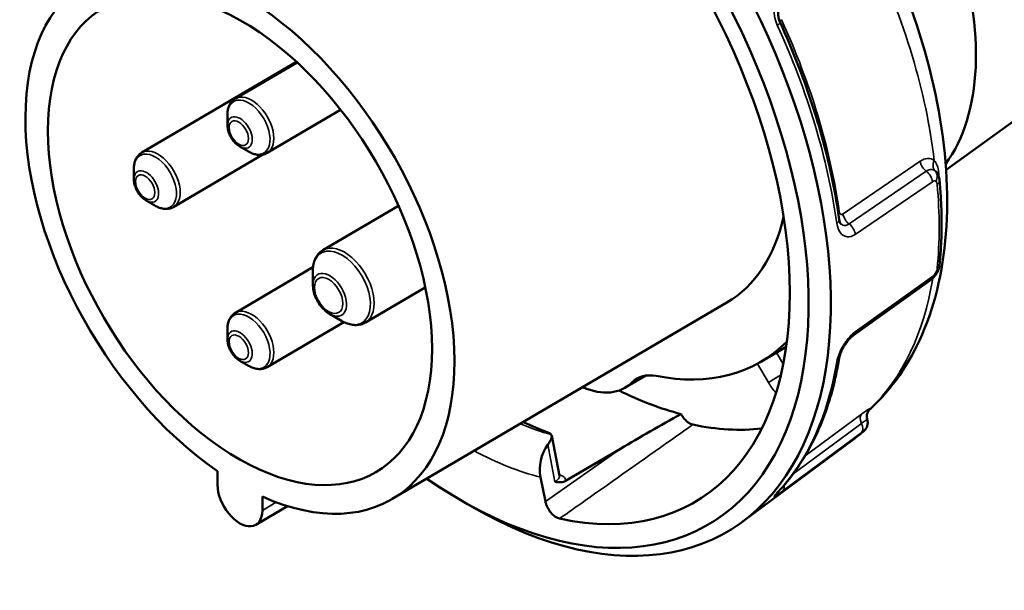
# Paper-space layout 'Layout1' of a CAD drawing. Units: inches. Extents: x 0 to 16.4, y 0 to 10.4.
# Drawn here: x 13.3 to 14.2, y 6.1 to 6.6 of the extents above; entities that cross this region are included whole.
import ezdxf

# ---------------------------------------------------------------- set-up
doc = ezdxf.new("R2010")
doc.units = ezdxf.units.IN
doc.header["$MEASUREMENT"] = 0
doc.layers.get('0').update_dxf_attribs({"linetype": 'CONTINUOUS'})
doc.layers.add('Visible (ANSI)', color=7, linetype='CONTINUOUS', lineweight=50)
doc.layers.add('Visible Narrow (ANSI)', color=7, linetype='CONTINUOUS', lineweight=35)

# ---------------------------------------------------------------- blocks, each defined once
blk = doc.blocks.new('CustomObjectsInViewport3_0')
at = {"layer": 'Visible (ANSI)'}
for p, q in [((5.89464, 8.55736), (5.51365, 8.28078)), ((4.75964, 8.29705), (4.90459, 8.38222)), ((4.84739, 8.34772), (4.90518, 8.38167)), ((4.8773, 8.29681), (4.94605, 8.3372)), ((4.84, 8.32228), (4.83986, 8.33176)), ((4.85148, 8.30274), (4.85969, 8.298)), ((4.78955, 8.24614), (4.87305, 8.2952)), ((4.75225, 8.27161), (4.7521, 8.28109)), ((4.76373, 8.25207), (4.77194, 8.24733)), ((4.92945, 8.20556), (5.00031, 8.24719)), ((4.84739, 8.14681), (4.92011, 8.18953)), ((4.92008, 8.17226), (4.91988, 8.18495)), ((4.96934, 8.13766), (5.02542, 8.17061)), ((5.42665, 8.12556), (5.49899, 8.17726)), ((5.30811, 8.15638), (4.99446, 7.9721)), ((4.93569, 8.14568), (4.94668, 8.13934)), ((4.8773, 8.0959), (4.94908, 8.13807)), ((4.84, 8.12137), (4.83986, 8.13085)), ((5.36372, 8.11481), (5.34053, 8.10119)), ((4.85148, 8.10183), (4.85969, 8.09709)), ((5.21288, 8.07658), (5.23201, 8.08782)), ((5.15117, 7.99386), (5.14389, 8.03136)), ((5.42718, 8.02832), (5.32324, 7.95116)), ((5.20825, 8.01924), (5.15696, 7.98911)), ((4.83057, 7.99819), (4.83057, 7.98529)), ((5.13336, 7.9925), (5.13807, 7.9697)), ((4.87265, 7.96141), (4.87265, 7.97431)), ((5.05898, 7.9707), (5.06923, 7.96477)), ((4.89629, 7.96539), (4.86655, 7.94792))]:
    blk.add_line(p, q, dxfattribs=at)
for centre, major_axis, ratio, start_param, end_param in [((5.07217, 8.34482), (0.23683, -0.4031), 0.582367, 5.484581, 10.223382), ((5.06182, 8.33874), (0.22935, -0.39037), 0.582367, 5.384772, 10.323191), ((5.34049, 8.50247), (0.14285, -0.24314), 0.582367, 0.243169, 2.195838), ((5.06182, 8.33874), (0.21688, -0.36915), 0.582367, 5.790903, 8.337461), ((4.85161, 8.21524), (0.14285, -0.24314), 0.582367, 5.598187, 11.671769), ((5.4976, 8.27), (0.00996, 0.00089), 0.51309, 0, 0.000103), ((5.16526, 8.39952), (0.14285, -0.24314), 0.582367, 0, 0.556196), ((5.4976, 8.19281), (0.00995, -0.00098), 0.635038, 6.283021, 6.283185), ((5.16526, 8.39952), (0.17527, -0.29832), 0.582367, 5.809343, 6.432114), ((5.18945, 8.41372), (0.20504, -0.349), 0.582367, 5.554209, 5.758849), ((5.08692, 8.35349), (-0.16711, 0.31693), 0.549762, 2.503083, 2.599837), ((5.18945, 8.41372), (0.2094, -0.35642), 0.582367, 5.792226, 6.032252), ((5.15406, 8.00466), (-0.00745, -0.02857), 0.702219, 4.206505, 5.325303), ((4.85161, 7.97335), (0.01494, -0.02544), 0.582367, 3.922589, 7.064182)]:
    blk.add_ellipse(centre, major_axis=major_axis, ratio=ratio, start_param=start_param, end_param=end_param, dxfattribs=at)
at = {"layer": 'Visible (ANSI)', "extrusion": (0, 0, -1)}
for centre, major_axis, start_param, end_param in [((4.85161, 8.21524), (0.12791, -0.21771), 5.502189, 11.785374), ((5.25613, 8.02977), (-0.03242, 0.05518), 6.135089, 6.757028), ((5.16526, 8.15763), (0.04762, -0.08105), 6.135089, 6.95721)]:
    blk.add_ellipse(centre, major_axis=major_axis, ratio=0.582367, start_param=start_param, end_param=end_param, dxfattribs=at)
at = {"layer": 'Visible (ANSI)'}
for points, knots in [([(5.44242, 8.05649), (5.46307, 8.07543), (5.47941, 8.09933), (5.5043, 8.15675), (5.51174, 8.19112), (5.5163, 8.26703), (5.51268, 8.30896), (5.49463, 8.39473), (5.48015, 8.43856), (5.4421, 8.52363), (5.41858, 8.56487), (5.36475, 8.64102), (5.33446, 8.67592), (5.26962, 8.7361), (5.23506, 8.76133), (5.16452, 8.79904), (5.12849, 8.81154), (5.06181, 8.82037), (5.03093, 8.81831), (5.0025, 8.80924)], [0.913974, 0.913974, 0.913974, 0.913974, 1.191836, 1.191836, 1.504396, 1.504396, 1.83796, 1.83796, 2.17223, 2.17223, 2.504362, 2.504362, 2.836336, 2.836336, 3.170261, 3.170261, 3.504646, 3.504646, 3.800401, 3.800401, 3.800401, 3.800401]), ([(5.35826, 8.43518), (5.35781, 8.4346), (5.35732, 8.43375), (5.35662, 8.43173), (5.35637, 8.4306), (5.35612, 8.42821), (5.35612, 8.42692), (5.35638, 8.42431), (5.35665, 8.42296), (5.35732, 8.42073), (5.35766, 8.41982), (5.35805, 8.41896)], [0, 0, 0, 0, 0.0494825, 0.0494825, 0.092277, 0.092277, 0.1334665, 0.1334665, 0.1747805, 0.1747805, 0.2042348, 0.2042348, 0.2042348, 0.2042348]), ([(5.35805, 8.41896), (5.36365, 8.40669), (5.3689, 8.39434), (5.37865, 8.36955), (5.38315, 8.35711), (5.39139, 8.33226), (5.39512, 8.31984), (5.40177, 8.29511), (5.40469, 8.28279), (5.40971, 8.25837), (5.4118, 8.24626), (5.41347, 8.23429)], [4.0985844, 4.0985844, 4.0985844, 4.0985844, 4.1870266, 4.1870266, 4.2754688, 4.2754688, 4.363911, 4.363911, 4.4523532, 4.4523532, 4.5407954, 4.5407954, 4.5407954, 4.5407954]), ([(4.84739, 8.34772), (4.84634, 8.3471), (4.84538, 8.34634), (4.84369, 8.3446), (4.84296, 8.34362), (4.84175, 8.34151), (4.84126, 8.34039), (4.84051, 8.33805), (4.84024, 8.33684), (4.83991, 8.33434), (4.83984, 8.33306), (4.83986, 8.33176)], [3.9313924, 3.9313924, 3.9313924, 3.9313924, 4.0911132, 4.0911132, 4.2508341, 4.2508341, 4.4105549, 4.4105549, 4.5702758, 4.5702758, 4.7299966, 4.7299966, 4.7299966, 4.7299966]), ([(4.85148, 8.30274), (4.85016, 8.3035), (4.84894, 8.30444), (4.84666, 8.30658), (4.84562, 8.30779), (4.84375, 8.3104), (4.84293, 8.31179), (4.84156, 8.31469), (4.84101, 8.31619), (4.84025, 8.31923), (4.84002, 8.32076), (4.84, 8.32228)], [0.008804, 0.008804, 0.008804, 0.008804, 0.317681, 0.317681, 0.626558, 0.626558, 0.935435, 0.935435, 1.244312, 1.244312, 1.553189, 1.553189, 1.553189, 1.553189]), ([(4.75964, 8.29705), (4.75859, 8.29644), (4.75762, 8.29567), (4.75593, 8.29393), (4.75521, 8.29295), (4.75399, 8.29085), (4.75351, 8.28972), (4.75276, 8.28739), (4.75249, 8.28617), (4.75215, 8.28367), (4.75208, 8.28239), (4.7521, 8.28109)], [3.9313924, 3.9313924, 3.9313924, 3.9313924, 4.0911132, 4.0911132, 4.2508341, 4.2508341, 4.4105549, 4.4105549, 4.5702758, 4.5702758, 4.7299966, 4.7299966, 4.7299966, 4.7299966]), ([(4.85969, 8.298), (4.86082, 8.29734), (4.86197, 8.29678), (4.86432, 8.29586), (4.86551, 8.2955), (4.86792, 8.29502), (4.86913, 8.2949), (4.87156, 8.29493), (4.87277, 8.29509), (4.87512, 8.29572), (4.87625, 8.29619), (4.8773, 8.29681)], [6.2743808, 6.2743808, 6.2743808, 6.2743808, 6.4341017, 6.4341017, 6.5938225, 6.5938225, 6.7535433, 6.7535433, 6.9132642, 6.9132642, 7.072985, 7.072985, 7.072985, 7.072985]), ([(4.76373, 8.25207), (4.76241, 8.25283), (4.76118, 8.25377), (4.75891, 8.25592), (4.75786, 8.25713), (4.756, 8.25973), (4.75518, 8.26113), (4.75381, 8.26403), (4.75326, 8.26553), (4.75249, 8.26856), (4.75227, 8.27009), (4.75225, 8.27161)], [0.008804, 0.008804, 0.008804, 0.008804, 0.317681, 0.317681, 0.626558, 0.626558, 0.935435, 0.935435, 1.244312, 1.244312, 1.553189, 1.553189, 1.553189, 1.553189]), ([(5.50395, 8.27937), (5.50489, 8.27839), (5.50568, 8.27723), (5.50682, 8.27478), (5.50719, 8.27347), (5.50747, 8.27174), (5.50752, 8.27131), (5.50756, 8.27089)], [0, 0, 0, 0, 0.04263068, 0.04263068, 0.08461054, 0.08461054, 0.09813768, 0.09813768, 0.09813768, 0.09813768]), ([(5.50755, 8.19183), (5.50804, 8.19682), (5.50844, 8.20188), (5.50903, 8.2121), (5.50923, 8.21728), (5.50943, 8.22773), (5.50943, 8.23301), (5.50923, 8.24367), (5.50903, 8.24905), (5.50844, 8.25991), (5.50805, 8.26538), (5.50756, 8.27089)], [1.4640503, 1.4640503, 1.4640503, 1.4640503, 1.5067487, 1.5067487, 1.5494471, 1.5494471, 1.5921455, 1.5921455, 1.6348439, 1.6348439, 1.6775423, 1.6775423, 1.6775423, 1.6775423]), ([(4.77194, 8.24733), (4.77307, 8.24668), (4.77422, 8.24611), (4.77657, 8.24519), (4.77776, 8.24483), (4.78016, 8.24435), (4.78138, 8.24423), (4.78381, 8.24427), (4.78502, 8.24442), (4.78736, 8.24505), (4.7885, 8.24552), (4.78955, 8.24614)], [6.2743808, 6.2743808, 6.2743808, 6.2743808, 6.4341017, 6.4341017, 6.5938225, 6.5938225, 6.7535433, 6.7535433, 6.9132642, 6.9132642, 7.072985, 7.072985, 7.072985, 7.072985]), ([(5.41347, 8.23429), (5.4136, 8.23334), (5.4138, 8.23251), (5.41422, 8.23129), (5.41444, 8.23087), (5.41473, 8.23041), (5.41482, 8.23032), (5.41484, 8.23029)], [0, 0, 0, 0, 0.0384517, 0.0384517, 0.0746223, 0.0746223, 0.1047547, 0.1047547, 0.1047547, 0.1047547]), ([(4.92945, 8.20556), (4.92814, 8.20479), (4.92693, 8.20383), (4.92481, 8.20164), (4.92389, 8.2004), (4.92234, 8.19772), (4.92171, 8.19628), (4.92074, 8.19325), (4.92039, 8.19166), (4.91995, 8.18838), (4.91986, 8.18668), (4.91988, 8.18495)], [3.9313924, 3.9313924, 3.9313924, 3.9313924, 4.0911132, 4.0911132, 4.2508341, 4.2508341, 4.4105549, 4.4105549, 4.5702758, 4.5702758, 4.7299966, 4.7299966, 4.7299966, 4.7299966]), ([(5.50755, 8.19183), (5.50738, 8.19012), (5.50695, 8.18835), (5.50598, 8.18596), (5.50565, 8.18527), (5.50528, 8.18459)], [0, 0, 0, 0, 0.05579971, 0.05579971, 0.07932161, 0.07932161, 0.07932161, 0.07932161]), ([(5.50528, 8.18459), (5.50449, 8.18311), (5.50351, 8.18169), (5.50139, 8.17923), (5.50024, 8.17815), (5.49899, 8.17726)], [0, 0, 0, 0, 0.0513398, 0.0513398, 0.1005682, 0.1005682, 0.1005682, 0.1005682]), ([(4.93569, 8.14568), (4.93395, 8.14669), (4.93229, 8.14795), (4.9292, 8.15087), (4.92776, 8.15253), (4.9252, 8.1561), (4.92407, 8.15802), (4.9222, 8.162), (4.92145, 8.16406), (4.9204, 8.16818), (4.92011, 8.17024), (4.92008, 8.17226)], [0.008804, 0.008804, 0.008804, 0.008804, 0.317681, 0.317681, 0.626558, 0.626558, 0.935435, 0.935435, 1.244312, 1.244312, 1.553189, 1.553189, 1.553189, 1.553189]), ([(4.84739, 8.14681), (4.84634, 8.14619), (4.84538, 8.14543), (4.84369, 8.14369), (4.84296, 8.14271), (4.84175, 8.1406), (4.84126, 8.13948), (4.84051, 8.13714), (4.84024, 8.13593), (4.83991, 8.13343), (4.83984, 8.13215), (4.83986, 8.13085)], [3.9313924, 3.9313924, 3.9313924, 3.9313924, 4.0911132, 4.0911132, 4.2508341, 4.2508341, 4.4105549, 4.4105549, 4.5702758, 4.5702758, 4.7299966, 4.7299966, 4.7299966, 4.7299966]), ([(4.94668, 8.13934), (4.94818, 8.13847), (4.94971, 8.13772), (4.95279, 8.13651), (4.95435, 8.13604), (4.95747, 8.13542), (4.95903, 8.13526), (4.96213, 8.13531), (4.96366, 8.13551), (4.96661, 8.1363), (4.96803, 8.13689), (4.96934, 8.13766)], [6.2743808, 6.2743808, 6.2743808, 6.2743808, 6.4341017, 6.4341017, 6.5938225, 6.5938225, 6.7535433, 6.7535433, 6.9132642, 6.9132642, 7.072985, 7.072985, 7.072985, 7.072985]), ([(5.42665, 8.12556), (5.42603, 8.12511), (5.4253, 8.12452), (5.42378, 8.12307), (5.42297, 8.12221), (5.42125, 8.12018), (5.42034, 8.11897), (5.41854, 8.11631), (5.41765, 8.11482), (5.41605, 8.11181), (5.41534, 8.11025), (5.41426, 8.10744), (5.41387, 8.10615), (5.41354, 8.10473), (5.41348, 8.10439), (5.41343, 8.10409)], [0, 0, 0, 0, 0.0390098, 0.0390098, 0.0796218, 0.0796218, 0.1261307, 0.1261307, 0.1779373, 0.1779373, 0.2317805, 0.2317805, 0.282336, 0.282336, 0.299274, 0.299274, 0.299274, 0.299274]), ([(4.85148, 8.10183), (4.85016, 8.10259), (4.84894, 8.10353), (4.84666, 8.10568), (4.84562, 8.10688), (4.84375, 8.10949), (4.84293, 8.11089), (4.84156, 8.11378), (4.84101, 8.11528), (4.84025, 8.11832), (4.84002, 8.11985), (4.84, 8.12137)], [0.008804, 0.008804, 0.008804, 0.008804, 0.317681, 0.317681, 0.626558, 0.626558, 0.935435, 0.935435, 1.244312, 1.244312, 1.553189, 1.553189, 1.553189, 1.553189]), ([(4.85969, 8.09709), (4.86082, 8.09644), (4.86197, 8.09587), (4.86432, 8.09495), (4.86551, 8.09459), (4.86792, 8.09411), (4.86913, 8.09399), (4.87156, 8.09402), (4.87277, 8.09418), (4.87512, 8.09481), (4.87625, 8.09528), (4.8773, 8.0959)], [6.2743808, 6.2743808, 6.2743808, 6.2743808, 6.4341017, 6.4341017, 6.5938225, 6.5938225, 6.7535433, 6.7535433, 6.9132642, 6.9132642, 7.072985, 7.072985, 7.072985, 7.072985]), ([(5.41343, 8.10409), (5.41174, 8.0939), (5.40962, 8.08401), (5.40451, 8.06493), (5.40152, 8.05573), (5.3947, 8.03811), (5.39086, 8.02968), (5.38236, 8.01365), (5.37769, 8.00606), (5.36755, 7.99179), (5.36207, 7.98511), (5.35622, 7.97892)], [4.8839829, 4.8839829, 4.8839829, 4.8839829, 4.9724248, 4.9724248, 5.060867, 5.060867, 5.1493092, 5.1493092, 5.2377513, 5.2377513, 5.3261935, 5.3261935, 5.3261935, 5.3261935]), ([(5.20825, 8.01924), (5.21754, 8.0247), (5.227, 8.03019), (5.2459, 8.04102), (5.25557, 8.04648), (5.26519, 8.05183)], [0, 0, 0, 0, 0.4042103, 0.4042103, 0.8079471, 0.8079471, 0.8079471, 0.8079471]), ([(5.26519, 8.05183), (5.26585, 8.05058), (5.26662, 8.04938), (5.26833, 8.04715), (5.26927, 8.04613), (5.27127, 8.04434), (5.27232, 8.04358), (5.27435, 8.04248), (5.27532, 8.04211), (5.27625, 8.04191)], [-0.1738223, -0.1738223, -0.1738223, -0.1738223, -0.1305189, -0.1305189, -0.0868499, -0.0868499, -0.0417352, -0.0417352, 0, 0, 0, 0]), ([(5.44201, 8.0561), (5.44201, 8.0561), (5.442, 8.05609), (5.44195, 8.05604), (5.44189, 8.05598), (5.44175, 8.05583), (5.44168, 8.05576), (5.44147, 8.05551), (5.44131, 8.05531), (5.44097, 8.05484), (5.44079, 8.05457), (5.4404, 8.0539), (5.44019, 8.05348), (5.43975, 8.0524), (5.43956, 8.0517), (5.43928, 8.05007), (5.43926, 8.04911), (5.43944, 8.0476), (5.43956, 8.04704), (5.43972, 8.0465)], [0.0047961, 0.0047961, 0.0047961, 0.0047961, 0.0126128, 0.0126128, 0.0228819, 0.0228819, 0.0299171, 0.0299171, 0.0415196, 0.0415196, 0.0529498, 0.0529498, 0.0680977, 0.0680977, 0.0902423, 0.0902423, 0.1193721, 0.1193721, 0.1368026, 0.1368026, 0.1368026, 0.1368026]), ([(5.43973, 8.04648), (5.44004, 8.04545), (5.44019, 8.04435), (5.44012, 8.04221), (5.43991, 8.04114), (5.43936, 8.03965), (5.43914, 8.03918), (5.43864, 8.03828), (5.43836, 8.03786), (5.43785, 8.03719), (5.43762, 8.03692), (5.43717, 8.03644), (5.43696, 8.03622), (5.43654, 8.03583), (5.43633, 8.03565), (5.436, 8.03536), (5.43589, 8.03526), (5.43577, 8.03516)], [0, 0, 0, 0, 0.0329037, 0.0329037, 0.0652725, 0.0652725, 0.0812448, 0.0812448, 0.0966786, 0.0966786, 0.1078809, 0.1078809, 0.1201789, 0.1201789, 0.1335945, 0.1335945, 0.1404335, 0.1404335, 0.1404335, 0.1404335]), ([(5.14012, 8.02308), (5.141, 8.02431), (5.1418, 8.02548), (5.14316, 8.0278), (5.14366, 8.02889), (5.14405, 8.0308), (5.14395, 8.0316), (5.1435, 8.03235), (5.14346, 8.03241), (5.14343, 8.03246)], [0.2249581, 0.2249581, 0.2249581, 0.2249581, 0.2561258, 0.2561258, 0.2908952, 0.2908952, 0.3250712, 0.3250712, 0.3276495, 0.3276495, 0.3276495, 0.3276495]), ([(5.14343, 8.03246), (5.14327, 8.03268), (5.14308, 8.0329), (5.14223, 8.03369), (5.14132, 8.03419), (5.14026, 8.03457)], [-0.2999532, -0.2999532, -0.2999532, -0.2999532, -0.28269079, -0.28269079, -0.23413839, -0.23413839, -0.23413839, -0.23413839]), ([(5.42718, 8.02832), (5.42777, 8.02876), (5.42835, 8.0292), (5.42951, 8.03009), (5.43009, 8.03053), (5.43124, 8.03144), (5.43182, 8.03189), (5.43296, 8.03281), (5.43352, 8.03328), (5.43465, 8.03421), (5.43521, 8.03468), (5.43577, 8.03516)], [0.85251622, 0.85251622, 0.85251622, 0.85251622, 0.86044181, 0.86044181, 0.86836739, 0.86836739, 0.87629298, 0.87629298, 0.88421856, 0.88421856, 0.89214414, 0.89214414, 0.89214414, 0.89214414]), ([(5.15694, 7.9891), (5.15661, 7.9889), (5.15628, 7.98873), (5.15452, 7.98798), (5.15309, 7.9878), (5.15027, 7.98774), (5.1487, 7.98797), (5.14715, 7.98819), (5.14701, 7.98821), (5.14688, 7.98823)], [-0.1191087, -0.1191087, -0.1191087, -0.1191087, -0.1081338, -0.1081338, -0.0619016, -0.0619016, 0, 0, 0.0058477, 0.0058477, 0.0058477, 0.0058477]), ([(5.35622, 7.97892), (5.35586, 7.97854), (5.35554, 7.97819), (5.35505, 7.97765), (5.35487, 7.97743), (5.35467, 7.97719), (5.35462, 7.97713), (5.35462, 7.97713)], [0, 0, 0, 0, 0.02898999, 0.02898999, 0.05564524, 0.05564524, 0.0746167, 0.0746167, 0.0746167, 0.0746167]), ([(5.15134, 7.95373), (5.15066, 7.95387), (5.14996, 7.95411), (5.1485, 7.95478), (5.14773, 7.95523), (5.14564, 7.95672), (5.14434, 7.95794), (5.14196, 7.96079), (5.14092, 7.9624), (5.13959, 7.96504), (5.13917, 7.96601), (5.13851, 7.96789), (5.13826, 7.9688), (5.13807, 7.9697)], [0, 0, 0, 0, 0.0304119, 0.0304119, 0.0628623, 0.0628623, 0.1207826, 0.1207826, 0.1787652, 0.1787652, 0.2112997, 0.2112997, 0.2418054, 0.2418054, 0.2418054, 0.2418054])]:
    blk.add_open_spline(points, degree=3, knots=knots, dxfattribs=at)
for points in [[(5.50386, 8.27945), (5.50389, 8.27942), (5.50391, 8.2794), (5.50394, 8.27937)], [(5.41485, 8.2303), (5.41485, 8.23029), (5.41485, 8.23029), (5.41486, 8.23028)], [(5.44205, 8.05612), (5.44204, 8.05612), (5.44203, 8.05611), (5.44202, 8.0561)], [(5.43972, 8.04649), (5.43973, 8.04649), (5.43973, 8.04648), (5.43973, 8.04648)], [(5.15121, 7.99359), (5.15126, 7.99345), (5.15132, 7.99337), (5.15132, 7.99337)]]:
    blk.add_open_spline(points, degree=3, dxfattribs=at)
at = {"layer": 'Visible Narrow (ANSI)'}
for p, q in [((5.41703, 8.23953), (5.48937, 8.28898)), ((5.42275, 8.23011), (5.49509, 8.27957)), ((5.50084, 8.26979), (5.4285, 8.22034)), ((5.4285, 8.12907), (5.50084, 8.18078)), ((5.35453, 8.10942), (5.36091, 8.09849)), ((5.347, 8.08146), (5.33673, 8.09905)), ((5.22881, 8.08713), (5.21932, 8.08156)), ((5.38145, 8.01249), (5.43419, 8.05163)), ((5.37006, 7.99541), (5.43426, 8.04304)), ((5.43414, 8.03429), (5.36045, 7.97961)), ((5.14688, 7.98823), (5.14012, 8.02308)), ((5.13807, 7.9697), (5.20825, 8.01924)), ((4.88559, 7.96902), (4.87265, 7.96141))]:
    blk.add_line(p, q, dxfattribs=at)
for centre, major_axis, ratio, start_param, end_param in [((5.19185, 8.41514), (-0.22287, 0.37934), 0.582367, 4.064523, 4.566053), ((5.34895, 8.41481), (0.0091, 0.00415), 0.142334, 5.428681, 6.283185), ((5.36575, 8.4235), (-0.0091, -0.00415), 0.142334, 5.428681, 5.793425), ((5.08362, 8.35155), (-0.2361, 0.40187), 0.582367, 4.094183, 4.536394), ((4.86235, 8.32226), (0.01496, -0.02546), 0.582367, 0, 3.141593), ((4.85158, 8.31594), (0.00823, -0.014), 0.582367, 5.484581, 10.223382), ((4.77459, 8.2716), (0.01496, -0.02546), 0.582367, 0, 3.141593), ((5.51015, 8.28722), (-0.00624, -0.00781), 0.784323, 4.999368, 6.180681), ((4.76383, 8.26527), (0.00823, -0.014), 0.582367, 5.484581, 10.223382), ((5.497, 8.28667), (0.00564, -0.00826), 0.636559, 4.042483, 5.211716), ((5.49648, 8.27267), (0.00621, 0.00784), 0.797676, 4.979368, 6.177735), ((5.49317, 8.27246), (-0.00564, 0.00826), 0.636557, 4.001189, 5.21172), ((5.4976, 8.27), (0.00996, 0.00089), 0.51309, 5.545353, 6.283185), ((5.51495, 8.27621), (-0.00996, -0.00089), 0.51309, 5.662049, 5.899057), ((5.18358, 8.41028), (-0.22978, 0.39111), 0.582367, 3.815843, 4.029335), ((5.40356, 8.23291), (0.0099, 0.00138), 0.471151, 5.520794, 6.283195), ((5.42105, 8.23929), (-0.0099, -0.00138), 0.471151, 5.520794, 5.680847), ((5.42466, 8.23722), (0.00564, -0.00826), 0.636559, 4.04201, 5.211686), ((5.42083, 8.223), (-0.00564, 0.00826), 0.636557, 4.00161, 5.21169), ((4.9494, 8.17161), (0.01995, -0.03395), 0.582367, 0, 3.141593), ((5.4976, 8.19281), (0.00995, -0.00098), 0.635038, 5.65362, 6.28302), ((4.93583, 8.16364), (0.01119, -0.01905), 0.582367, 5.484581, 10.223382), ((5.19185, 8.41514), (0.22287, -0.37934), 0.582367, 0.137533, 0.611648), ((5.19194, 8.41507), (-0.22281, 0.37923), 0.582372, 3.76011, 3.760112), ((5.49648, 8.18933), (0.0088, -0.00475), 0.087202, 5.815138, 6.283184), ((4.86235, 8.12135), (0.01496, -0.02546), 0.582367, 0, 3.141593), ((4.85158, 8.11503), (0.00823, -0.014), 0.582367, 5.484581, 10.223382), ((5.08362, 8.35155), (0.2361, -0.40187), 0.582367, 0.167192, 0.609403), ((5.40356, 8.10573), (0.00987, -0.00163), 0.666591, 5.696331, 6.283168), ((5.35735, 8.08754), (0.01275, 0.00745), 0.003578, 3.763234, 4.813061), ((5.44057, 8.04396), (-0.00596, 0.00803), 0.589703, 0.094444, 1.263677), ((5.4492, 8.04942), (-0.0009, -0.00996), 0.996278, 3.915857, 5.09717), ((5.08252, 8.3509), (0.18136, -0.30869), 0.582367, 5.619394, 5.734244), ((5.42794, 8.04212), (0.00596, -0.00803), 0.589705, 0.05315, 1.26368), ((5.43013, 8.04361), (-0.00164, 0.00986), 0.996748, 3.644497, 4.842865), ((5.18358, 8.41028), (0.22978, -0.39111), 0.582367, 0.062716, 0.102344), ((5.42929, 8.04277), (0.00649, -0.00761), 0.808673, 6.228794, 6.283185), ((5.06182, 8.33874), (0.19632, -0.33415), 0.582367, 5.527278, 5.755185), ((5.09043, 8.35555), (-0.18912, 0.35821), 0.550173, 2.600238, 2.604309), ((5.15124, 7.999), (0.00167, 0.00471), 0.718235, 3.563385, 3.813993), ((5.35425, 7.98744), (0.00596, -0.00803), 0.589705, 0.05357, 0.874418), ((5.34895, 7.98579), (0.00727, -0.00687), 0.801591, 6.142202, 6.283189)]:
    blk.add_ellipse(centre, major_axis=major_axis, ratio=ratio, start_param=start_param, end_param=end_param, dxfattribs=at)
at = {"layer": 'Visible Narrow (ANSI)', "extrusion": (0, 0, -1)}
for centre, major_axis, ratio, start_param, end_param in [((5.09581, 8.35871), (0.22894, -0.38968), 0.582367, 4.888384, 5.330595), ((4.85987, 8.32081), (-0.01421, 0.02419), 0.582367, 5.484581, 10.223382), ((4.85056, 8.31534), (0.00644, -0.01095), 0.582367, 5.502189, 11.785374), ((4.77212, 8.27014), (-0.01421, 0.02419), 0.582367, 5.484581, 10.223382), ((4.7628, 8.26467), (0.00644, -0.01095), 0.582367, 5.502189, 11.785374), ((5.19504, 8.41701), (0.22253, -0.37877), 0.582367, 5.395443, 5.406945), ((4.94692, 8.17015), (-0.0192, 0.03269), 0.582367, 5.484581, 10.223382), ((4.9348, 8.16304), (0.0094, -0.016), 0.582367, 5.502189, 11.785374), ((5.49317, 8.1854), (0.00581, -0.00814), 0.622546, 5.67648, 6.283167), ((4.85987, 8.1199), (-0.01421, 0.02419), 0.582367, 5.484581, 10.223382), ((4.85056, 8.11443), (0.00644, -0.01095), 0.582367, 5.502189, 11.785374), ((5.42083, 8.13369), (0.00581, -0.00814), 0.622546, 5.676899, 6.283187), ((5.36438, 8.09149), (-0.01745, 0.0297), 0.582367, 4.361487, 4.716791)]:
    blk.add_ellipse(centre, major_axis=major_axis, ratio=ratio, start_param=start_param, end_param=end_param, dxfattribs=at)
at = {"layer": 'Visible Narrow (ANSI)'}
for points, knots in [([(5.35537, 8.41656), (5.35209, 8.42375), (5.35158, 8.43254), (5.35413, 8.43904), (5.35463, 8.44033), (5.35525, 8.44153), (5.35596, 8.44261), (5.35717, 8.44444), (5.35871, 8.44596), (5.36045, 8.44702)], [0, 0, 0, 0, 0.651905, 0.651905, 0.651905, 0.781044, 0.781044, 0.781044, 1, 1, 1, 1]), ([(5.49509, 8.27957), (5.4957, 8.27999), (5.49633, 8.28033), (5.49695, 8.28059), (5.49808, 8.28105), (5.49922, 8.28125), (5.50028, 8.28116), (5.50139, 8.28107), (5.50243, 8.28065), (5.50332, 8.27995)], [0, 0, 0, 0, 0.210884, 0.210884, 0.210884, 0.596015, 0.596015, 0.596015, 1, 1, 1, 1]), ([(5.50332, 8.27995), (5.50345, 8.27984), (5.50359, 8.27972), (5.50372, 8.27959), (5.50377, 8.27955), (5.50381, 8.2795), (5.50386, 8.27945)], [0, 0, 0, 0, 0.0804941, 0.0804941, 0.0804941, 0.1114148, 0.1114148, 0.1114148, 0.1114148]), ([(5.50415, 8.26996), (5.50414, 8.26997), (5.50414, 8.26998), (5.50413, 8.26998), (5.50379, 8.27025), (5.50339, 8.27042), (5.50296, 8.27045), (5.50253, 8.27049), (5.50207, 8.27041), (5.50161, 8.27022), (5.50135, 8.27011), (5.50109, 8.26997), (5.50084, 8.26979)], [0, 0, 0, 0, 0.007824, 0.007824, 0.007824, 0.39847, 0.39847, 0.39847, 0.785811, 0.785811, 0.785811, 1, 1, 1, 1]), ([(5.50528, 8.26722), (5.50522, 8.2678), (5.50511, 8.26834), (5.50493, 8.2688), (5.50477, 8.26922), (5.50455, 8.26958), (5.50428, 8.26985), (5.50424, 8.26989), (5.5042, 8.26993), (5.50415, 8.26996)], [0, 0, 0, 0, 0.490149, 0.490149, 0.490149, 0.931064, 0.931064, 0.931064, 1, 1, 1, 1]), ([(5.41344, 8.24152), (5.41348, 8.24122), (5.41355, 8.24094), (5.41363, 8.24068), (5.41377, 8.24029), (5.41396, 8.23994), (5.41419, 8.23968), (5.41443, 8.23942), (5.41471, 8.23923), (5.41501, 8.23912), (5.41531, 8.23902), (5.41565, 8.239), (5.41599, 8.23907), (5.41634, 8.23914), (5.41669, 8.2393), (5.41703, 8.23953)], [0, 0, 0, 0, 0.137695, 0.137695, 0.137695, 0.350259, 0.350259, 0.350259, 0.565143, 0.565143, 0.565143, 0.782125, 0.782125, 0.782125, 1, 1, 1, 1]), ([(5.4285, 8.22034), (5.42847, 8.22032), (5.42845, 8.22031), (5.42843, 8.22029), (5.42325, 8.21679), (5.41784, 8.2175), (5.41452, 8.22182), (5.41285, 8.224), (5.41168, 8.22709), (5.41117, 8.23069)], [0, 0, 0, 0, 0.003122, 0.003122, 0.003122, 0.666316, 0.666316, 0.666316, 1, 1, 1, 1]), ([(5.41486, 8.23028), (5.41545, 8.22969), (5.41613, 8.22925), (5.41685, 8.22898), (5.41771, 8.22867), (5.41867, 8.22859), (5.41964, 8.22877), (5.42065, 8.22895), (5.42172, 8.22941), (5.42275, 8.23011)], [0.3866598, 0.3866598, 0.3866598, 0.3866598, 0.5653008, 0.5653008, 0.5653008, 0.7786474, 0.7786474, 0.7786474, 1, 1, 1, 1]), ([(5.50415, 8.18475), (5.50419, 8.18482), (5.50422, 8.18488), (5.50425, 8.18495), (5.5048, 8.18603), (5.50513, 8.18715), (5.50525, 8.18811), (5.50526, 8.18817), (5.50527, 8.18823), (5.50528, 8.1883)], [0, 0, 0, 0, 0.053248, 0.053248, 0.053248, 0.941991, 0.941991, 0.941991, 1, 1, 1, 1]), ([(5.50084, 8.18078), (5.50084, 8.18078), (5.50084, 8.18078), (5.50084, 8.18078), (5.50131, 8.18112), (5.5018, 8.18155), (5.50226, 8.18206), (5.50266, 8.1825), (5.50306, 8.183), (5.50342, 8.18354), (5.50368, 8.18392), (5.50393, 8.18434), (5.50415, 8.18475)], [0, 0, 0, 0, 0.00154, 0.00154, 0.00154, 0.398236, 0.398236, 0.398236, 0.74648, 0.74648, 0.74648, 1, 1, 1, 1]), ([(5.41117, 8.10072), (5.41215, 8.1066), (5.41574, 8.11452), (5.42045, 8.12084), (5.42139, 8.1221), (5.42236, 8.12329), (5.42335, 8.12438), (5.42502, 8.12623), (5.42679, 8.12785), (5.4285, 8.12907)], [0, 0, 0, 0, 0.651905, 0.651905, 0.651905, 0.781044, 0.781044, 0.781044, 1, 1, 1, 1]), ([(5.27625, 8.04191), (5.26952, 8.03715), (5.26279, 8.0324), (5.25606, 8.02765), (5.22914, 8.00865), (5.20222, 7.98965), (5.1753, 7.97064), (5.16732, 7.965), (5.15933, 7.95937), (5.15134, 7.95373)], [0, 0, 0, 0, 0.161631, 0.161631, 0.161631, 0.808155, 0.808155, 0.808155, 1, 1, 1, 1]), ([(5.43426, 8.04304), (5.43488, 8.04351), (5.43547, 8.04393), (5.43601, 8.04431), (5.43699, 8.04501), (5.43783, 8.04556), (5.43844, 8.04593), (5.43909, 8.04632), (5.43951, 8.04652), (5.43967, 8.04651)], [0, 0, 0, 0, 0.210884, 0.210884, 0.210884, 0.596015, 0.596015, 0.596015, 1, 1, 1, 1]), ([(5.43967, 8.04651), (5.43969, 8.04651), (5.43971, 8.04651), (5.43972, 8.0465), (5.43972, 8.0465), (5.43972, 8.04649), (5.43972, 8.04649)], [0, 0, 0, 0, 0.0804941, 0.0804941, 0.0804941, 0.1096636, 0.1096636, 0.1096636, 0.1096636]), ([(5.43631, 8.03575), (5.43631, 8.03575), (5.43631, 8.03575), (5.43631, 8.03575), (5.43625, 8.03575), (5.43609, 8.03566), (5.43585, 8.0355), (5.4356, 8.03534), (5.43527, 8.03511), (5.43487, 8.03482), (5.43465, 8.03466), (5.4344, 8.03448), (5.43414, 8.03429)], [0, 0, 0, 0, 0.007824, 0.007824, 0.007824, 0.39847, 0.39847, 0.39847, 0.785811, 0.785811, 0.785811, 1, 1, 1, 1]), ([(5.43543, 8.03489), (5.43573, 8.03514), (5.43597, 8.03536), (5.43613, 8.03551), (5.43627, 8.03565), (5.43634, 8.03573), (5.43633, 8.03575), (5.43632, 8.03575), (5.43632, 8.03575), (5.43631, 8.03575)], [0, 0, 0, 0, 0.490149, 0.490149, 0.490149, 0.931064, 0.931064, 0.931064, 1, 1, 1, 1]), ([(5.14688, 7.98823), (5.14746, 7.98857), (5.14799, 7.98893), (5.14846, 7.98929), (5.14942, 7.99001), (5.15015, 7.99077), (5.15062, 7.99151), (5.15108, 7.99225), (5.15128, 7.99299), (5.1512, 7.99367), (5.15119, 7.99374), (5.15118, 7.9938), (5.15117, 7.99386)], [0, 0, 0, 0, 0.1098946, 0.1098946, 0.1098946, 0.3324124, 0.3324124, 0.3324124, 0.5549166, 0.5549166, 0.5549166, 0.5753909, 0.5753909, 0.5753909, 0.5753909]), ([(5.36045, 7.97961), (5.36043, 7.97959), (5.3604, 7.97957), (5.36038, 7.97956), (5.35513, 7.97567), (5.35215, 7.97375), (5.3525, 7.9747), (5.35268, 7.97518), (5.35368, 7.97638), (5.35537, 7.97817)], [0, 0, 0, 0, 0.003122, 0.003122, 0.003122, 0.666316, 0.666316, 0.666316, 1, 1, 1, 1])]:
    blk.add_open_spline(points, degree=3, knots=knots, dxfattribs=at)
for points in [[(5.48937, 8.28898), (5.49396, 8.29212), (5.49897, 8.29243), (5.5025, 8.2897)], [(5.5025, 8.2897), (5.5049, 8.28714), (5.50617, 8.28312), (5.50659, 8.27846)], [(5.43419, 8.05163), (5.43887, 8.0551), (5.44222, 8.05718), (5.44291, 8.05717)], [(5.44291, 8.05717), (5.44293, 8.057), (5.44262, 8.05665), (5.44205, 8.05612)], [(5.15204, 7.99456), (5.15547, 7.99335), (5.15726, 7.99138), (5.15695, 7.98913)]]:
    blk.add_open_spline(points, degree=3, dxfattribs=at)

psp = doc.layouts.get("Layout1")

# ---------------------------------------------------------------- block references
psp.add_blockref('CustomObjectsInViewport3_0', (8.61814, -1.80519))

doc.saveas('drawing.dxf')
